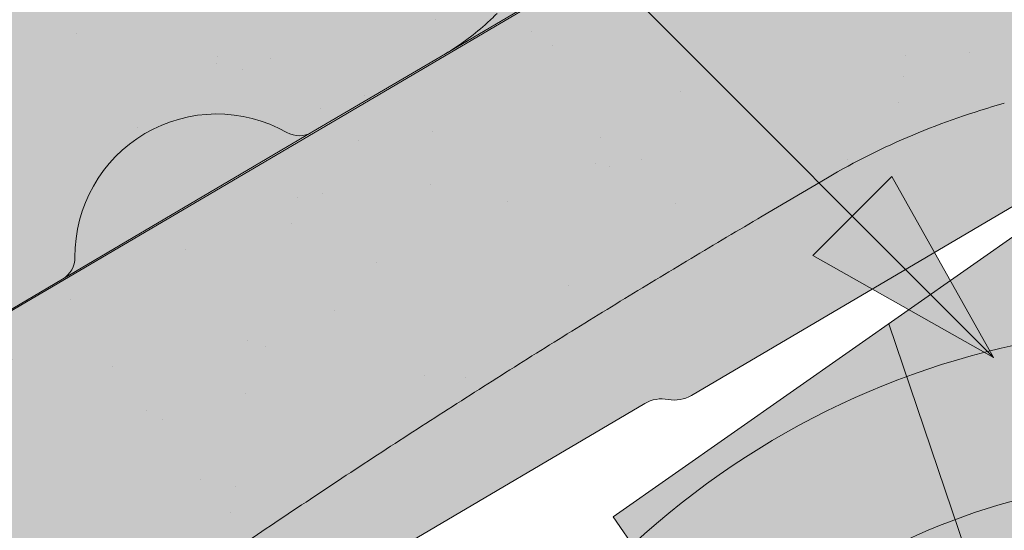
# Paper-space layout 'Elrendezés1' of a CAD drawing. Units: metres. Extents: x 6 to 287, y 5 to 195.
# Drawn here: x 114 to 120, y 136 to 139 of the extents above; entities that cross this region are included whole.
import ezdxf

# ---------------------------------------------------------------- set-up
doc = ezdxf.new("R2010")
doc.units = ezdxf.units.M
doc.header["$LTSCALE"] = 0.05
doc.layers.get('0').update_dxf_attribs({"linetype": 'CONTINUOUS'})

# ---------------------------------------------------------------- blocks, each defined once
blk = doc.blocks.new('Zenit alapcserép ÚJ')
at = {"linetype": 'Continuous', "lineweight": 9, "true_color": 0x96363a}
h = blk.add_hatch(color=17, dxfattribs=at)
h.dxf.hatch_style = 1
edge = h.paths.add_edge_path()
edge.add_spline(control_points=[(75.2949900262176, 132.2719869070858), (77.7450655178425, 132.9262079769933), (78.55298571334274, 133.1356902122421)], knot_values=[0, 0, 0, 3.370540763338297, 3.370540763338297, 3.370540763338297], weights=[1, 1.16211519499695, 1], degree=2, periodic=0)
edge.add_spline(control_points=[(78.55298571334274, 133.1356902122421), (78.6074221134487, 133.1498047978616), (78.66277382020974, 133.1622494580907), (78.89436475516763, 133.2064476554631), (79.07402268577155, 133.2208756465194), (79.23823631181043, 133.2208756465194)], knot_values=[0.7993766431288978, 0.7993766431288978, 0.7993766431288978, 0.7993766431288978, 0.9553930881737159, 0.9553930881737159, 1.448033966290318, 1.448033966290318, 1.448033966290318, 1.448033966290318], degree=3, periodic=0)
edge.add_line((79.23823631181043, 133.2208756465194), (83.48826799626976, 133.2208756465194))
edge.add_spline(control_points=[(83.48826799626976, 133.2208756465194), (83.76047886707201, 133.2208756465194), (84.05852082039263, 133.1994865970087), (84.39638489454825, 133.1496634437081), (84.43926718214473, 133.142887222794), (84.48200134012168, 133.1356902122421)], knot_values=[13.88537699798274, 13.88537699798274, 13.88537699798274, 13.88537699798274, 14.70200961038959, 14.70200961038959, 14.82092244707607, 14.82092244707607, 14.82092244707607, 14.82092244707607], degree=3, periodic=0)
edge.add_spline(control_points=[(84.48200134012163, 133.1356902122421), (91.82169724591535, 131.8995860889153), (98.53414889587555, 132.8456978293093)], knot_values=[1.566704893449857, 1.566704893449857, 1.566704893449857, 15.99079548006914, 15.99079548006914, 15.99079548006914], weights=[1, 1.257707455526648, 1.050497992067417], degree=2, periodic=0)
edge.add_spline(control_points=[(98.53414889587555, 132.8456978293093), (99.73803050214659, 133.0153834495767), (100.8560135606347, 133.1356902122421)], knot_values=[0.0100285498963211, 0.0100285498963211, 0.0100285498963211, 2.64404231142281, 2.64404231142281, 2.64404231142281], weights=[1.015690136700516, 1.011046198544059, 1.000083568215839], degree=2, periodic=0)
edge.add_spline(control_points=[(100.8560135606347, 133.1356902122421), (100.9213987313601, 133.1427263458906), (100.986939584549, 133.1492176193316), (101.6309061870942, 133.2079200733403), (102.2148401375592, 133.2208756465194), (102.7458057418422, 133.2208756465194)], knot_values=[3.53239195660175, 3.53239195660175, 3.53239195660175, 3.53239195660175, 3.713095260832733, 3.713095260832733, 5.305992073681659, 5.305992073681659, 5.305992073681659, 5.305992073681659], degree=3, periodic=0)
edge.add_line((102.7458057418422, 133.2208756465194), (105.7517980059156, 133.2208756465194))
edge.add_arc((105.7517980059156, 130.7208756465194), 2.500000000000012, 74.99999999999312, 90, ccw=False)
edge.add_line((106.3988456186722, 133.135690212242), (106.7727490486276, 133.0355030901382))
edge.add_arc((106.7856900008827, 133.0837993814527), 0.0499999999999936, 254.9999999999865, 345.0000000000064)
edge.add_arc((106.8822825835116, 133.0579174769424), 0.0499999999999937, 75.00000000000222, 165.0000000000022, ccw=False)
edge.add_line((106.8952235357667, 133.1062137682569), (107.2815938662823, 133.0026861502159))
edge.add_arc((107.2686529140272, 132.9543898589014), 0.0499999999999984, -15.000000000025125, 75.0000000000179, ccw=False)
edge.add_arc((107.3652454966562, 132.9285079543912), 0.0499999999999918, 165.0000000000022, 255.0000000000022)
edge.add_line((107.352304544401, 132.8802116630767), (107.6903785836022, 132.7896249972909))
edge.add_arc((107.7033195358573, 132.8379212886053), 0.0499999999999982, 255.0000000000022, 345.0000000000064)
edge.add_arc((107.7999121184862, 132.812039384095), 0.0499999999999937, 75.00000000000222, 165.0000000000064, ccw=False)
edge.add_line((107.8128530707413, 132.8603356754095), (108.199223401257, 132.7568080573685))
edge.add_arc((108.1862824490019, 132.708511766054), 0.0500000000000081, -14.999999999993577, 75.00000000000222, ccw=False)
edge.add_arc((108.2828750316308, 132.6826298615438), 0.0500000000000013, 165.0000000000063, 255.0000000000022)
edge.add_line((108.2699340793757, 132.6343335702294), (108.6563044098913, 132.5308059521883))
edge.add_arc((108.6692453621464, 132.5791022435027), 0.0499999999999982, 254.9999999999865, 345.0000000000064)
edge.add_arc((108.7658379447753, 132.5532203389925), 0.0500000000000006, 74.99999999998641, 165.0000000000022, ccw=False)
edge.add_line((108.7787788970304, 132.6015166303069), (109.165149227546, 132.4979890122659))
edge.add_arc((109.1522082752909, 132.4496927209515), 0.0499999999999984, -14.999999999993577, 75.00000000000222, ccw=False)
edge.add_arc((109.2488008579198, 132.4238108164413), 0.0499999999999918, 165.0000000000022, 255.0000000000179)
edge.add_line((109.2358599056647, 132.3755145251268), (109.6222302361804, 132.2719869070858))
edge.add_arc((110.0104588038341, 133.7208756465194), 1.500000000000035, 255.0000000000035, 259.1268432826342)
edge.add_arc((109.6897786731356, 132.0513954119029), 0.199999999999998, 10.000000000006821, 79.12684328262958, ccw=False)
edge.add_line((109.886740223738, 132.0861250474363), (110.0074728365338, 131.4014163754526))
edge.add_arc((110.4013959377387, 131.4708756465194), 0.3999999999999982, 190.0000000000027, 270)
edge.add_line((110.4013959377387, 131.0708756465194), (111.3678877065923, 131.0708756465194))
edge.add_arc((111.3678877065923, 131.4708756465194), 0.4000000000000022, 270, 352.9999999999976)
edge.add_line((111.7649061672489, 131.4221279091573), (111.8629800574531, 132.2208756465194))
edge.add_line((111.8629800574531, 132.2208756465194), (112.012980057453, 132.2208756465194))
edge.add_line((112.012980057453, 132.2208756465194), (112.012980057453, 134.6208756465194))
edge.add_line((112.012980057453, 134.6208756465194), (72.2129800574531, 134.6208756465194))
edge.add_line((72.2129800574531, 134.6208756465194), (70.59270763612409, 134.3059265923742))
edge.add_arc((70.64995033473704, 134.0114384373399), 0.2999999999999871, 100.9999999999984, 169.4999999999987)
edge.add_line((70.35497386246787, 134.0661090949875), (70.01298005745309, 132.2208756465194))
edge.add_line((70.01298005745309, 132.2208756465194), (72.24695465366867, 132.2208756465194))
edge.add_arc((72.24695465366865, 132.3708756465194), 0.1500000000000036, 270.0000000000054, 330.000000000007)
edge.add_arc((73.11298005745307, 131.8708756465194), 0.8500000000000008, 30.00000000000091, 149.9999999999965, ccw=False)
edge.add_arc((73.9790054612375, 132.3708756465194), 0.1500000000000037, 210.0000000000051, 270)
edge.add_line((73.9790054612375, 132.2208756465194), (74.90551291783588, 132.2208756465194))
edge.add_spline(control_points=[(74.90551291783586, 132.2208756465194), (74.99847812583124, 132.2208756465194), (75.10001041698487, 132.2300330927393), (75.2316094899198, 132.2561568939532), (75.26357062114867, 132.2635972730234), (75.2949900262176, 132.2719869070858)], knot_values=[6.306676471879668, 6.306676471879668, 6.306676471879668, 6.306676471879668, 6.585572095865744, 6.585572095865744, 6.675796330470741, 6.675796330470741, 6.675796330470741, 6.675796330470741], degree=3, periodic=0)
at = {"linetype": 'Continuous', "lineweight": 9}
h = blk.add_hatch(dxfattribs=at)
h.set_pattern_fill('AR-SAND', color=256, scale=0.025)
h.set_pattern_definition([(37.5, (0, 0), (-0.0400007823996012, 1.223533093323355), [0, -0.9652000000000001, 0, -1.0795, 0, -1.031875]), (7.499999999999999, (0, 0), (1.123808207845006, 1.792062751420885), [0, -0.5207, 0, -0.86995, 0, -0.333375]), (327.5, (-0.7810500000000001, 0), (1.977480925603645, 0.0035929616963644), [0, -0.3175, 0, -1.143, 0, -1.49225]), (317.5, (-0.7810500000000001, 0), (1.908891131180743, 0.5573233081430408), [0, -0.15875, 0, -0.7493, 0, -0.8572500000000001])])
edge = h.paths.add_edge_path()
edge.add_line((72.2129800574531, 134.6208756465194), (70.59270763612409, 134.3059265923742))
edge.add_arc((70.64995033473706, 134.0114384373399), 0.299999999999987, 101.0000000000011, 169.4999999999992)
edge.add_line((70.35497386246787, 134.0661090949875), (70.01298005745309, 132.2208756465194))
edge.add_line((70.01298005745309, 132.2208756465194), (72.24695465366867, 132.2208756465194))
edge.add_arc((72.24695465366867, 132.3708756465194), 0.1500000000000036, 270, 330.0000000000043)
edge.add_arc((73.11298005745307, 131.8708756465194), 0.8500000000000008, 30.00000000000091, 149.9999999999965, ccw=False)
edge.add_arc((73.9790054612375, 132.3708756465194), 0.1500000000000036, 210.0000000000051, 270)
edge.add_line((73.9790054612375, 132.2208756465194), (74.90551291783588, 132.2208756465194))
edge.add_spline(control_points=[(74.90551291783586, 132.2208756465194), (74.99847812583124, 132.2208756465194), (75.10001041698487, 132.2300330927393), (75.2316094899198, 132.2561568939532), (75.26357062114867, 132.2635972730234), (75.2949900262176, 132.2719869070858)], knot_values=[6.306676471879668, 6.306676471879668, 6.306676471879668, 6.306676471879668, 6.585572095865744, 6.585572095865744, 6.675796330470741, 6.675796330470741, 6.675796330470741, 6.675796330470741], degree=3, periodic=0)
edge.add_spline(control_points=[(75.2949900262176, 132.2719869070858), (77.7450655178425, 132.9262079769933), (78.55298571334274, 133.1356902122421)], knot_values=[0, 0, 0, 3.370540763338297, 3.370540763338297, 3.370540763338297], weights=[1, 1.16211519499695, 1], degree=2, periodic=0)
edge.add_spline(control_points=[(78.55298571334274, 133.1356902122421), (78.6074221134487, 133.1498047978616), (78.66277382020974, 133.1622494580907), (78.89436475516763, 133.2064476554631), (79.07402268577155, 133.2208756465194), (79.23823631181043, 133.2208756465194)], knot_values=[0.7993766431288978, 0.7993766431288978, 0.7993766431288978, 0.7993766431288978, 0.9553930881737159, 0.9553930881737159, 1.448033966290318, 1.448033966290318, 1.448033966290318, 1.448033966290318], degree=3, periodic=0)
edge.add_line((79.23823631181043, 133.2208756465194), (83.48826799626976, 133.2208756465194))
edge.add_spline(control_points=[(83.48826799626976, 133.2208756465194), (83.76047886707201, 133.2208756465194), (84.05852082039263, 133.1994865970087), (84.39638489454825, 133.1496634437081), (84.43926718214473, 133.142887222794), (84.48200134012168, 133.1356902122421)], knot_values=[13.88537699798274, 13.88537699798274, 13.88537699798274, 13.88537699798274, 14.70200961038959, 14.70200961038959, 14.82092244707607, 14.82092244707607, 14.82092244707607, 14.82092244707607], degree=3, periodic=0)
edge.add_spline(control_points=[(84.48200134012163, 133.1356902122421), (91.82169724591535, 131.8995860889153), (98.53414889587555, 132.8456978293093)], knot_values=[1.566704893449857, 1.566704893449857, 1.566704893449857, 15.99079548006914, 15.99079548006914, 15.99079548006914], weights=[1, 1.257707455526648, 1.050497992067417], degree=2, periodic=0)
edge.add_spline(control_points=[(98.53414889587555, 132.8456978293093), (99.73803050214659, 133.0153834495767), (100.8560135606347, 133.1356902122421)], knot_values=[0.0100285498963211, 0.0100285498963211, 0.0100285498963211, 2.64404231142281, 2.64404231142281, 2.64404231142281], weights=[1.015690136700516, 1.011046198544059, 1.000083568215839], degree=2, periodic=0)
edge.add_spline(control_points=[(100.8560135606347, 133.1356902122421), (100.9213987313601, 133.1427263458906), (100.986939584549, 133.1492176193316), (101.6309061870942, 133.2079200733403), (102.2148401375592, 133.2208756465194), (102.7458057418422, 133.2208756465194)], knot_values=[3.53239195660175, 3.53239195660175, 3.53239195660175, 3.53239195660175, 3.713095260832733, 3.713095260832733, 5.305992073681659, 5.305992073681659, 5.305992073681659, 5.305992073681659], degree=3, periodic=0)
edge.add_line((102.7458057418422, 133.2208756465194), (105.7517980059156, 133.2208756465194))
edge.add_arc((105.7517980059156, 130.7208756465194), 2.500000000000012, 74.99999999999312, 90, ccw=False)
edge.add_line((106.3988456186722, 133.135690212242), (106.7727490486276, 133.0355030901382))
edge.add_arc((106.7856900008827, 133.0837993814527), 0.0499999999999936, 254.9999999999865, 345.0000000000021)
edge.add_arc((106.8822825835116, 133.0579174769424), 0.0499999999999937, 75.00000000000222, 165.0000000000064, ccw=False)
edge.add_line((106.8952235357667, 133.1062137682569), (107.2815938662823, 133.0026861502159))
edge.add_arc((107.2686529140272, 132.9543898589014), 0.0499999999999984, -15.000000000025125, 75.0000000000179, ccw=False)
edge.add_arc((107.3652454966562, 132.9285079543912), 0.0499999999999918, 165.0000000000022, 254.9999999999865)
edge.add_line((107.352304544401, 132.8802116630767), (107.6903785836022, 132.7896249972909))
edge.add_arc((107.7033195358573, 132.8379212886053), 0.0499999999999982, 254.9999999999865, 345.0000000000064)
edge.add_arc((107.7999121184862, 132.812039384095), 0.0499999999999937, 75.00000000000222, 165.0000000000022, ccw=False)
edge.add_line((107.8128530707413, 132.8603356754095), (108.199223401257, 132.7568080573685))
edge.add_arc((108.1862824490018, 132.708511766054), 0.0500000000000081, -14.999999999989427, 74.99999999998641, ccw=False)
edge.add_arc((108.2828750316308, 132.6826298615438), 0.0500000000000014, 165.0000000000063, 255.0000000000022)
edge.add_line((108.2699340793757, 132.6343335702294), (108.6563044098913, 132.5308059521883))
edge.add_arc((108.6692453621464, 132.5791022435027), 0.0499999999999982, 254.9999999999865, 345.0000000000021)
edge.add_arc((108.7658379447753, 132.5532203389925), 0.0500000000000006, 75.00000000000222, 165.0000000000064, ccw=False)
edge.add_line((108.7787788970304, 132.6015166303069), (109.165149227546, 132.4979890122659))
edge.add_arc((109.1522082752909, 132.4496927209515), 0.0499999999999984, -14.999999999993577, 75.00000000000222, ccw=False)
edge.add_arc((109.2488008579198, 132.4238108164413), 0.0499999999999918, 165.0000000000063, 255.0000000000022)
edge.add_line((109.2358599056647, 132.3755145251268), (109.6222302361804, 132.2719869070858))
edge.add_arc((110.0104588038341, 133.7208756465194), 1.500000000000035, 255.0000000000035, 259.1268432826342)
edge.add_arc((109.6897786731356, 132.0513954119029), 0.1999999999999979, 10.000000000006821, 79.12684328262958, ccw=False)
edge.add_line((109.886740223738, 132.0861250474363), (110.0074728365338, 131.4014163754526))
edge.add_arc((110.4013959377387, 131.4708756465194), 0.3999999999999981, 190.0000000000027, 270)
edge.add_line((110.4013959377387, 131.0708756465194), (111.3678877065923, 131.0708756465194))
edge.add_arc((111.3678877065923, 131.4708756465194), 0.4000000000000023, 270, 352.9999999999973)
edge.add_line((111.7649061672489, 131.4221279091573), (111.8629800574531, 132.2208756465194))
edge.add_line((111.8629800574531, 132.2208756465194), (112.012980057453, 132.2208756465194))
edge.add_line((112.012980057453, 132.2208756465194), (112.012980057453, 134.6208756465194))
edge.add_line((112.012980057453, 134.6208756465194), (72.2129800574531, 134.6208756465194))
at = {"linetype": 'Continuous', "lineweight": 9, "true_color": 0xe36466}
h = blk.add_hatch(color=13, dxfattribs=at)
h.dxf.hatch_style = 1
edge = h.paths.add_edge_path()
edge.add_spline(control_points=[(104.7746883689736, 132.217930132021), (103.5003632354598, 132.1199051217507), (102.2006124419991, 132.0199242914845), (100.9033237679007, 131.9201328550154), (99.62064769478509, 131.8214654647757), (98.34044277839877, 131.7229881635152), (97.08956343441194, 131.6267666755162)], knot_values=[-1.760091484225298, -1.760091484225298, -1.760091484225298, -1.760091484225298, -1.552347286217361, -1.552347286217361, -1.552347286217361, -1.346943109464986, -1.346943109464986, -1.346943109464986, -1.346943109464986], degree=3, periodic=0)
edge.add_spline(control_points=[(97.08956343441194, 131.6267666755162), (97.06277591466548, 131.6247060970742), (97.03644030939623, 131.6232261926803), (96.9851968900335, 131.6213122455057), (96.96028501718123, 131.6208756465194), (96.93617043664246, 131.6208756465194)], knot_values=[-0.0412417023173638, -0.0412417023173638, -0.0412417023173638, -0.0412417023173638, -0.0206208511586819, -0.0206208511586819, 0, 0, 0, 0], degree=3, periodic=0)
edge.add_line((96.93617043664247, 131.6208756465194), (93.88399886970998, 131.6208756465194))
edge.add_spline(control_points=[(93.88399886970998, 131.6208756465194), (93.86300255164639, 131.6208756465194), (93.84226473506573, 131.6212072148434), (93.80151310436521, 131.6224733664087), (93.78149869393675, 131.6234074517232), (93.76190179064028, 131.6246060496757)], knot_values=[-0.0322247192627471, -0.0322247192627471, -0.0322247192627471, -0.0322247192627471, -0.0161123596313746, -0.0161123596313746, -2.1e-15, -2.1e-15, -2.1e-15, -2.1e-15], degree=3, periodic=0)
edge.add_spline(control_points=[(93.76190179064028, 131.6246060496757), (93.34436232926652, 131.6501438571495), (92.90932359477361, 131.676751966018), (91.71249382639093, 131.7499532105264), (90.93173402663447, 131.7977065255877), (90.15842064526845, 131.8450043981895), (89.38510726390238, 131.8923022707912), (88.61947315799657, 131.939130458785), (87.46441716471395, 132.0097767097547), (87.04702402512429, 132.0353055678049), (86.65242259825433, 132.0594404249873)], knot_values=[-1.999513992093343, -1.999513992093343, -1.999513992093343, -1.999513992093343, -1.81664355262151, -1.81664355262151, -1.508000545018327, -1.508000545018327, -1.508000545018327, -1.199357537415144, -1.199357537415144, -1.014234106914013, -1.014234106914013, -1.014234106914013, -1.014234106914013], degree=3, periodic=0)
edge.add_spline(control_points=[(86.65242259825294, 132.0594404249874), (86.13417475532711, 132.0911378209481), (85.5670600184265, 132.1258240441829), (84.67045327615492, 132.1806628617848), (84.3581877412883, 132.1997618400799), (84.04347583368929, 132.2190104449413)], knot_values=[1.014234106923542, 1.014234106923542, 1.014234106923542, 1.014234106923542, 1.315523336310085, 1.315523336310085, 1.471639653630542, 1.471639653630542, 1.471639653630542, 1.471639653630542], degree=3, periodic=0)
edge.add_arc((83.98242729415438, 131.2208756465194), 1.000000000000007, 86.49999999999702, 90)
edge.add_line((83.98242729415438, 132.2208756465194), (74.90551291783643, 132.2208756465194))
edge.add_spline(control_points=[(74.90551291783586, 132.2208756465194), (74.99847812583124, 132.2208756465194), (75.10001041698487, 132.2300330927393), (75.2316094899198, 132.2561568939532), (75.26357062114867, 132.2635972730234), (75.2949900262176, 132.2719869070858)], knot_values=[6.306676471879668, 6.306676471879668, 6.306676471879668, 6.306676471879668, 6.585572095865744, 6.585572095865744, 6.675796330470741, 6.675796330470741, 6.675796330470741, 6.675796330470741], degree=3, periodic=0)
edge.add_spline(control_points=[(75.2949900262176, 132.2719869070858), (77.7450655178425, 132.9262079769933), (78.55298571334274, 133.1356902122421)], knot_values=[0, 0, 0, 3.370540763338297, 3.370540763338297, 3.370540763338297], weights=[1, 1.16211519499695, 1], degree=2, periodic=0)
edge.add_spline(control_points=[(78.55298571334274, 133.1356902122421), (78.6074221134487, 133.1498047978616), (78.66277382020974, 133.1622494580907), (78.89436475516763, 133.2064476554631), (79.07402268577155, 133.2208756465194), (79.23823631181043, 133.2208756465194)], knot_values=[0.7993766431288978, 0.7993766431288978, 0.7993766431288978, 0.7993766431288978, 0.9553930881737159, 0.9553930881737159, 1.448033966290318, 1.448033966290318, 1.448033966290318, 1.448033966290318], degree=3, periodic=0)
edge.add_line((79.23823631181043, 133.2208756465194), (83.48826799626976, 133.2208756465194))
edge.add_spline(control_points=[(83.48826799626976, 133.2208756465194), (83.76047886707201, 133.2208756465194), (84.05852082039263, 133.1994865970087), (84.39638489454825, 133.1496634437081), (84.43926718214473, 133.142887222794), (84.48200134012168, 133.1356902122421)], knot_values=[13.88537699798274, 13.88537699798274, 13.88537699798274, 13.88537699798274, 14.70200961038959, 14.70200961038959, 14.82092244707607, 14.82092244707607, 14.82092244707607, 14.82092244707607], degree=3, periodic=0)
edge.add_spline(control_points=[(84.48200134012163, 133.1356902122421), (91.82169724591535, 131.8995860889153), (98.53414889587555, 132.8456978293093)], knot_values=[1.566704893449857, 1.566704893449857, 1.566704893449857, 15.99079548006914, 15.99079548006914, 15.99079548006914], weights=[1, 1.257707455526648, 1.050497992067417], degree=2, periodic=0)
edge.add_spline(control_points=[(98.53414889587555, 132.8456978293093), (99.73803050214659, 133.0153834495767), (100.8560135606347, 133.1356902122421)], knot_values=[0.0100285498963211, 0.0100285498963211, 0.0100285498963211, 2.64404231142281, 2.64404231142281, 2.64404231142281], weights=[1.015690136700516, 1.011046198544059, 1.000083568215839], degree=2, periodic=0)
edge.add_spline(control_points=[(100.8560135606347, 133.1356902122421), (100.9213987313601, 133.1427263458906), (100.986939584549, 133.1492176193316), (101.6309061870942, 133.2079200733403), (102.2148401375592, 133.2208756465194), (102.7458057418422, 133.2208756465194)], knot_values=[3.53239195660175, 3.53239195660175, 3.53239195660175, 3.53239195660175, 3.713095260832733, 3.713095260832733, 5.305992073681659, 5.305992073681659, 5.305992073681659, 5.305992073681659], degree=3, periodic=0)
edge.add_line((102.7458057418421, 133.2208756465194), (105.7517980059156, 133.2208756465194))
edge.add_arc((105.7517980059156, 130.7208756465194), 2.500000000000012, 74.99999999999312, 90, ccw=False)
edge.add_line((106.3988456186722, 133.135690212242), (106.7727490486276, 133.0355030901382))
edge.add_arc((106.7856900008827, 133.0837993814527), 0.0499999999999936, 254.9999999999865, 345.0000000000064)
edge.add_arc((106.8822825835116, 133.0579174769424), 0.0499999999999937, 75.00000000000222, 165.0000000000022, ccw=False)
edge.add_line((106.8952235357667, 133.1062137682569), (107.2815938662823, 133.0026861502159))
edge.add_arc((107.2686529140272, 132.9543898589014), 0.0499999999999984, -14.999999999993577, 75.00000000002211, ccw=False)
edge.add_arc((107.3652454966562, 132.9285079543912), 0.0500000000000005, 164.9999999999864, 255.0000000000064)
edge.add_line((107.352304544401, 132.8802116630767), (107.6903785836022, 132.7896249972909))
edge.add_arc((107.7033195358573, 132.8379212886053), 0.0500000000000032, 255.0000000000064, 345.0000000000106)
edge.add_arc((107.7999121184862, 132.812039384095), 0.0499999999999987, 74.99999999999068, 165.0000000000022, ccw=False)
edge.add_line((107.8128530707413, 132.8603356754095), (108.199223401257, 132.7568080573685))
edge.add_arc((108.1862824490019, 132.708511766054), 0.050000000000008, -14.999999999993577, 75.00000000000631, ccw=False)
edge.add_arc((108.2828750316308, 132.6826298615438), 0.0500000000000013, 165.0000000000063, 255.0000000000064)
edge.add_line((108.2699340793757, 132.6343335702294), (108.6563044098913, 132.5308059521883))
edge.add_arc((108.6692453621464, 132.5791022435027), 0.0500000000000032, 255.0000000000064, 345.0000000000064)
edge.add_arc((108.7658379447753, 132.5532203389925), 0.0500000000000006, 75.00000000000631, 165.0000000000064, ccw=False)
edge.add_line((108.7787788970304, 132.601516630307), (109.165149227546, 132.497989012266))
edge.add_arc((109.1522082752909, 132.4496927209515), 0.0500000000000071, -14.999999999989427, 75.00000000000631, ccw=False)
edge.add_arc((109.2488008579198, 132.4238108164413), 0.0500000000000005, 165.0000000000022, 255.0000000000064)
edge.add_line((109.2358599056647, 132.3755145251268), (109.6222302361804, 132.2719869070858))
edge.add_arc((110.0104588038341, 133.7208756465194), 1.500000000000035, 255.0000000000058, 259.1268432826342)
edge.add_arc((109.6897786731356, 132.0513954119029), 0.1999999999999954, 57.93012174402003, 79.12684328262492, ccw=False)
edge.add_line((109.7959693039574, 132.2208756465194), (109.6861851382099, 132.2208756465194))
edge.add_arc((109.68618513821, 132.0208756465194), 0.1999999999999915, 90.00000000000813, 131.4096221092777)
edge.add_arc((109.4216100071035, 132.3208756465194), 0.1999999999999915, 270, 311.40962210927773, ccw=False)
edge.add_line((109.4216100071035, 132.1208756465194), (105.6043501078026, 132.1208756465194))
edge.add_arc((105.6043501078026, 132.3208756465194), 0.1999999999999915, 228.5903778907223, 269.9999999999918, ccw=False)
edge.add_arc((105.3397749766962, 132.0208756465194), 0.1999999999999915, 48.59037789072228, 90.00000199350858)
edge.add_line((105.3397749697375, 132.2208756465194), (104.8513848330649, 132.2208756465194))
edge.add_arc((104.8513848678582, 131.2208756465194), 0.9999999999999978, 90.00000199351102, 94.39870535499426)
h.paths.add_polyline_path([(72.37685846423634, 132.2958756465194, -0.2679491924311127), (72.24695465366867, 132.2208756465194), (73.9790054612375, 132.2208756465194, -0.267949192431102), (73.84910165066982, 132.2958756465194, 0.5773502691895978)])
at = {"linetype": 'Continuous', "lineweight": 18}
for p, q in [((72.24695465366867, 132.2208756465194), (70.01298005745309, 132.2208756465194)), ((74.90551291783586, 132.2208756465194), (73.9790054612375, 132.2208756465194))]:
    blk.add_line(p, q, dxfattribs=at)
at = {"linetype": 'Continuous', "lineweight": 9}
for p, q in [((73.9790054612375, 132.2208756465194), (72.24695465366867, 132.2208756465194)), ((83.98242729415446, 132.2208756465194), (74.90551291783586, 132.2208756465194))]:
    blk.add_line(p, q, dxfattribs=at)
at = {"linetype": 'Continuous', "lineweight": 18}
for centre, radius, start, end in [((73.11298005745309, 131.8708756465194), 0.8499999999999996, 30.00000000000301, 149.9999999999969), ((72.24695465366867, 132.3708756465194), 0.1500000000000038, 270, 329.999999999997), ((73.9790054612375, 132.3708756465194), 0.1500000000000025, 210.000000000003, 270)]:
    blk.add_arc(centre, radius, start, end, dxfattribs=at)
blk.add_open_spline([(75.2949900262176, 132.2719869070858), (75.26357062114867, 132.2635972730234), (75.2316094899198, 132.2561568939532), (75.10001041698487, 132.2300330927393), (74.99847812583124, 132.2208756465194), (74.90551291783586, 132.2208756465194)], degree=3, knots=[6.306676471879668, 6.306676471879668, 6.306676471879668, 6.306676471879668, 6.396900706484665, 6.396900706484665, 6.675796330470741, 6.675796330470741, 6.675796330470741, 6.675796330470741], dxfattribs=at)
blk = doc.blocks.new('cserépléc')
at = {"linetype": 'Continuous', "lineweight": 9, "true_color": 0xc29544}
h = blk.add_hatch(color=33, dxfattribs=at)
h.dxf.hatch_style = 1
h.paths.add_polyline_path([(83.48621580090128, 143.3838863940775), (85.2069451099544, 140.9264302612105), (81.11118488850946, 138.0585480794553), (79.39045557945632, 140.5160042123223)])
at = {"linetype": 'Continuous', "lineweight": 18}
for p, q in [((83.48621580090128, 143.3838863940775), (79.39045557945632, 140.5160042123223)), ((83.48621580090128, 143.3838863940775), (85.2069451099544, 140.9264302612105)), ((85.2069451099544, 140.9264302612105), (81.11118488850946, 138.0585480794553)), ((79.39045557945632, 140.5160042123223), (81.11118488850946, 138.0585480794553))]:
    blk.add_line(p, q, dxfattribs=at)
at = {"linetype": 'Continuous', "lineweight": 5}
for p, q in [((83.2851123386995, 139.5807484675994), (83.73890693723797, 142.4802368650685)), ((82.78488014136857, 141.9050532333616), (82.78488014136857, 141.0457321303466)), ((82.04455711101832, 138.7121023456115), (81.04152433965079, 141.672095004313)), ((80.13952852656799, 140.154608737615), (80.9849874408762, 138.9744410268919))]:
    blk.add_line(p, q, dxfattribs=at)
for radius, start, end in [(6.336134262895569, 81.86700139477496, 88.10259472406601), (5.619161289117755, 74.56255407365786, 99.38912857780598), (4.909437284838878, 63.06946793350978, 132.820435057789), (4.006696374974085, 66.05808168126266, 134.5975360879729), (3.235472299590469, 74.70842592368398, 136.9154541997697), (2.523440744207334, 90, 140.3507069087305)]:
    blk.add_arc((82.84402567059652, 136.7484555133825), radius, start, end, dxfattribs=at)

psp = doc.layouts.new('Elrendezés1')

# ---------------------------------------------------------------- hatches: boundary and pattern name
at = {"linetype": 'Continuous', "lineweight": 9, "true_color": 0x96363a}
h = psp.add_hatch(color=17, dxfattribs=at)
edge = h.paths.add_edge_path()
edge.add_ellipse((122.6641443231695, 138.1873267069645), major_axis=(-0.3044316324855465, -0.25946364127211), ratio=1, start_angle=0, end_angle=80.0000000000009)
edge.add_line((122.8668021305138, 137.8424646865528), (123.7000678908091, 138.3321324432832))
edge.add_ellipse((123.4974100834648, 138.6769944636949), major_axis=(0.2026578073442672, -0.3448620204116566), ratio=1, start_angle=0, end_angle=83.00000000000126)
edge.add_line((123.8643993285886, 138.8361135824816), (123.5442730657148, 139.5744465776126))
edge.add_line((123.5442730657148, 139.5744465776126), (123.6735963233692, 139.6504432553667))
edge.add_line((123.6735963233691, 139.6504432553667), (122.4576494793035, 141.7196153778367))
edge.add_line((122.4576494793035, 141.7196153778367), (86.24713733607928, 120.440545606688))
edge.add_line((86.24713733607929, 120.440545606688), (86.80444630627603, 119.492175050556))
edge.add_line((86.80444630627603, 119.4921750505559), (97.06853547530017, 125.5238563673258))
edge.add_spline(control_points=[(97.06853547530022, 125.5238563673259), (97.18405932325751, 125.45687325804), (97.29940797277031, 125.3892684469701), (97.52581056665252, 125.2553052100952), (97.63713626564808, 125.1888242174856), (97.748103666382, 125.122009182137)], knot_values=[-0.789191440585152, -0.789191440585152, -0.789191440585152, -0.789191440585152, -0.3885899082174667, -0.3885899082174667, 0, 0, 0, 0], degree=3, periodic=0)
edge.add_spline(control_points=[(97.74810366638671, 125.1220091821425), (98.94705984775185, 125.8087934084684), (100.73190394689, 126.465019094523)], knot_values=[5.498873677166284, 5.498873677166284, 5.498873677166284, 9.26699913890332, 9.26699913890332, 9.26699913890332], weights=[1.36233253592545, 1.351949237786152, 1.157193928213279], degree=2, periodic=0)
edge.add_spline(control_points=[(100.7319039468899, 126.465019094523), (102.5483986916008, 127.1328816325686), (103.9672783741003, 127.7671709605612)], knot_values=[2.361332879832779, 2.361332879832779, 2.361332879832779, 5.842780307868841, 5.842780307868841, 5.842780307868841], weights=[1.138801113062565, 1.22784169364936, 1.277721559459756], degree=2, periodic=0)
edge.add_spline(control_points=[(103.9672783741003, 127.7671709605611), (104.199333517937, 127.8709078052401), (104.4364698075064, 127.9832179051384), (104.7706851779361, 128.1457162470971), (104.8793889966717, 128.1992475903693), (105.0775272909737, 128.2977154995949), (105.1692742000551, 128.3436646490818), (105.3137687310436, 128.416495836157), (105.3677919681863, 128.4438299511879), (105.4690042155328, 128.4952285127479), (105.5165618365562, 128.519457897557), (105.6227646950193, 128.5737437431302), (105.6818120163556, 128.6040489244272), (105.8537018815193, 128.6926601674875), (105.9684818186987, 128.7523294373345), (106.3896571772663, 128.973785219922), (106.7265933246806, 129.1560215663944), (107.0353101955253, 129.3374596849313)], knot_values=[-3.482483491854471, -3.482483491854471, -3.482483491854471, -3.482483491854471, -2.70621983455429, -2.70621983455429, -2.336644300664236, -2.336644300664236, -2.022883571716274, -2.022883571716274, -1.836454935847595, -1.836454935847595, -1.671961466712866, -1.671961466712866, -1.467744742217581, -1.467744742217581, -1.074259314514432, -1.074259314514432, 0, 0, 0, 0], degree=3, periodic=0)
edge.add_spline(control_points=[(107.0353101955253, 129.3374596849313), (108.8794150164599, 130.4212712310244), (110.8682166540925, 132.0011678677982)], knot_values=[10.27909628849815, 10.27909628849815, 10.27909628849815, 16.06902993796839, 16.06902993796839, 16.06902993796839], weights=[1.341254632367636, 1.341218721744236, 1.232870430595008], degree=2, periodic=0)
edge.add_spline(control_points=[(110.8682166540925, 132.0011678677982), (114.8917529508666, 135.1974501630892), (118.622664354131, 137.3899163658875)], knot_values=[2.393543972476242, 2.393543972476242, 2.393543972476242, 12.32280316812979, 12.32280316812979, 12.32280316812979], weights=[1.049860686202706, 1.142156131143603, 1.142156131143603], degree=2, periodic=0)
edge.add_line((118.6226643541309, 137.3899163658875), (119.0137683322953, 137.6197482115741))
edge.add_ellipse((120.6586184597254, 135.9445816686293), major_axis=(-3.052329591505592, -0.843077950302257), ratio=0.6947465906068659, start_angle=270, end_angle=299.0362434679265, ccw=False)
edge.add_line((120.0728929281371, 138.0651772457362), (121.5865040492194, 138.4832487951089))
edge.add_ellipse((121.1871457322273, 139.9291094158639), major_axis=(0.3993583169921093, -1.445860620754974), ratio=1, start_angle=0, end_angle=4.126843282631322)
edge.add_ellipse((121.7565027471608, 138.3272877686301), major_axis=(-0.0669831782274726, 0.1884496055568879), ratio=1, start_angle=290.8731567173682, end_angle=360, ccw=False)
edge.add_line((121.9087185634036, 138.4570195892662), (122.359712690684, 137.9278630656924))
at = {"linetype": 'Continuous', "lineweight": 9}
h = psp.add_hatch(dxfattribs=at)
h.set_pattern_fill('AR-SAND', color=256, scale=0.025, angle=300.4405801280799, style=0)
h.set_pattern_definition([(337.94058012808, (126.9204639609667, -32.91553869861895), (1.034609059377152, 0.6543832113561008), [0, -0.9652000000000001, 0, -1.0795, 0, -1.031875]), (307.9405801280799, (126.9204639609667, -32.91553869861895), (2.114407221092123, -0.060958153215834), [0, -0.5207, 0, -0.86995, 0, -0.333375]), (267.9405801280799, (126.5247492599011, -32.24215249601264), (1.004977561194568, -1.703074813974834), [0, -0.3175, 0, -1.143, 0, -1.49225]), (257.9405801280799, (126.5247492599011, -32.24215249601264), (1.447628332931841, -1.363395331586908), [0, -0.15875, 0, -0.7492999999999999, 0, -0.8572499999999998])])
edge = h.paths.add_edge_path()
edge.add_ellipse((122.6641443231695, 138.1873267069645), major_axis=(-0.3044316324855465, -0.25946364127211), ratio=1, start_angle=0, end_angle=80.0000000000009)
edge.add_line((122.8668021305138, 137.8424646865528), (123.7000678908091, 138.3321324432832))
edge.add_ellipse((123.4974100834648, 138.6769944636949), major_axis=(0.2026578073442672, -0.3448620204116566), ratio=1, start_angle=0, end_angle=83.00000000000126)
edge.add_line((123.8643993285886, 138.8361135824816), (123.5442730657148, 139.5744465776126))
edge.add_line((123.5442730657148, 139.5744465776126), (123.6735963233692, 139.6504432553667))
edge.add_line((123.6735963233691, 139.6504432553667), (122.4576494793035, 141.7196153778367))
edge.add_line((122.4576494793035, 141.7196153778367), (86.24713733607928, 120.440545606688))
edge.add_line((86.24713733607929, 120.440545606688), (86.80444630627603, 119.492175050556))
edge.add_line((86.80444630627603, 119.4921750505559), (97.06853547530017, 125.5238563673258))
edge.add_spline(control_points=[(97.06853547530022, 125.5238563673259), (97.18405932325751, 125.45687325804), (97.29940797277031, 125.3892684469701), (97.52581056665252, 125.2553052100952), (97.63713626564808, 125.1888242174856), (97.748103666382, 125.122009182137)], knot_values=[-0.789191440585152, -0.789191440585152, -0.789191440585152, -0.789191440585152, -0.3885899082174667, -0.3885899082174667, 0, 0, 0, 0], degree=3, periodic=0)
edge.add_spline(control_points=[(97.74810366638671, 125.1220091821425), (98.94705984775185, 125.8087934084684), (100.73190394689, 126.465019094523)], knot_values=[5.498873677166284, 5.498873677166284, 5.498873677166284, 9.26699913890332, 9.26699913890332, 9.26699913890332], weights=[1.36233253592545, 1.351949237786152, 1.157193928213279], degree=2, periodic=0)
edge.add_spline(control_points=[(100.7319039468899, 126.465019094523), (102.5483986916008, 127.1328816325686), (103.9672783741003, 127.7671709605612)], knot_values=[2.361332879832779, 2.361332879832779, 2.361332879832779, 5.842780307868841, 5.842780307868841, 5.842780307868841], weights=[1.138801113062565, 1.22784169364936, 1.277721559459756], degree=2, periodic=0)
edge.add_spline(control_points=[(103.9672783741003, 127.7671709605611), (104.199333517937, 127.8709078052401), (104.4364698075064, 127.9832179051384), (104.7706851779361, 128.1457162470971), (104.8793889966717, 128.1992475903693), (105.0775272909737, 128.2977154995949), (105.1692742000551, 128.3436646490818), (105.3137687310436, 128.416495836157), (105.3677919681863, 128.4438299511879), (105.4690042155328, 128.4952285127479), (105.5165618365562, 128.519457897557), (105.6227646950193, 128.5737437431302), (105.6818120163556, 128.6040489244272), (105.8537018815193, 128.6926601674875), (105.9684818186987, 128.7523294373345), (106.3896571772663, 128.973785219922), (106.7265933246806, 129.1560215663944), (107.0353101955253, 129.3374596849313)], knot_values=[-3.482483491854471, -3.482483491854471, -3.482483491854471, -3.482483491854471, -2.70621983455429, -2.70621983455429, -2.336644300664236, -2.336644300664236, -2.022883571716274, -2.022883571716274, -1.836454935847595, -1.836454935847595, -1.671961466712866, -1.671961466712866, -1.467744742217581, -1.467744742217581, -1.074259314514432, -1.074259314514432, 0, 0, 0, 0], degree=3, periodic=0)
edge.add_spline(control_points=[(107.0353101955253, 129.3374596849313), (108.8794150164599, 130.4212712310244), (110.8682166540925, 132.0011678677982)], knot_values=[10.27909628849815, 10.27909628849815, 10.27909628849815, 16.06902993796839, 16.06902993796839, 16.06902993796839], weights=[1.341254632367636, 1.341218721744236, 1.232870430595008], degree=2, periodic=0)
edge.add_spline(control_points=[(110.8682166540925, 132.0011678677982), (114.8917529508666, 135.1974501630892), (118.622664354131, 137.3899163658875)], knot_values=[2.393543972476242, 2.393543972476242, 2.393543972476242, 12.32280316812979, 12.32280316812979, 12.32280316812979], weights=[1.049860686202706, 1.142156131143603, 1.142156131143603], degree=2, periodic=0)
edge.add_line((118.6226643541309, 137.3899163658875), (119.0137683322953, 137.6197482115741))
edge.add_ellipse((120.6586184597254, 135.9445816686293), major_axis=(-3.052329591505592, -0.8430779503022575), ratio=0.6947465906068659, start_angle=270, end_angle=299.0362434679265, ccw=False)
edge.add_line((120.0728929281371, 138.0651772457362), (121.5865040492194, 138.4832487951089))
edge.add_ellipse((121.1871457322273, 139.9291094158639), major_axis=(0.399358316992109, -1.445860620754972), ratio=1, start_angle=0, end_angle=4.126843282631322)
edge.add_ellipse((121.7565027471608, 138.3272877686301), major_axis=(-0.0669831782274726, 0.1884496055568879), ratio=1, start_angle=290.8731567173682, end_angle=360, ccw=False)
edge.add_line((121.9087185634036, 138.4570195892662), (122.359712690684, 137.9278630656924))
at = {"linetype": 'Continuous', "lineweight": 9, "true_color": 0xe36466}
h = psp.add_hatch(color=13, dxfattribs=at)
h.dxf.hatch_style = 1
edge = h.paths.add_edge_path()
edge.add_spline(control_points=[(100.73190394689, 126.465019094523), (98.94705984775185, 125.8087934084684), (97.74810366638671, 125.1220091821425)], knot_values=[5.498873677166283, 5.498873677166283, 5.498873677166283, 9.26699913890332, 9.26699913890332, 9.26699913890332], weights=[1.157193928213279, 1.351949237786152, 1.36233253592545], degree=2, periodic=0)
edge.add_spline(control_points=[(97.748103666382, 125.122009182137), (97.63713626564808, 125.1888242174856), (97.52581056665252, 125.2553052100952), (97.29940797277031, 125.3892684469701), (97.18405932325751, 125.45687325804), (97.06853547530022, 125.5238563673259)], knot_values=[-0.789191440585152, -0.789191440585152, -0.789191440585152, -0.789191440585152, -0.4006015323676852, -0.4006015323676852, 0, 0, 0, 0], degree=3, periodic=0)
edge.add_line((97.06853547530022, 125.5238563673259), (86.80444630627603, 119.4921750505559))
edge.add_line((86.80444630627603, 119.4921750505559), (87.46308418014495, 118.371373484218))
edge.add_line((87.46308418014495, 118.371373484218), (97.9237429038743, 124.5185686952105))
edge.add_line((97.9237429038743, 124.5185686952105), (99.53325489455293, 125.4643967412675))
edge.add_spline(control_points=[(99.53325489455293, 125.4643967412675), (99.95798813123739, 125.6802545928059), (100.3779666518083, 125.8936960033496), (100.7815891818388, 126.0988249752308), (101.169583133187, 126.2960111935774), (101.5424429751384, 126.4855059574834), (101.890653883091, 126.6624736444476)], knot_values=[-1.476680959479709, -1.476680959479709, -1.476680959479709, -1.476680959479709, -1.240892578330011, -1.240892578330011, -1.240892578330011, -1.014234106917693, -1.014234106917693, -1.014234106917693, -1.014234106917693], degree=3, periodic=0)
edge.add_spline(control_points=[(101.8906538830909, 126.6624736444476), (102.4692548555571, 126.9565301298536), (103.1028945154823, 127.2785583674096), (104.5929047918866, 128.0358111304508), (105.464276836112, 128.4786596789312), (106.979193982188, 129.2485706069369), (107.6307710308334, 129.5797149810627), (108.2404337316141, 129.8895576526203)], knot_values=[1.014234106918477, 1.014234106918477, 1.014234106918477, 1.014234106918477, 1.318151590470645, 1.318151590470645, 1.700548073539976, 1.700548073539976, 1.999513992093368, 1.999513992093368, 1.999513992093368, 1.999513992093368], degree=3, periodic=0)
edge.add_spline(control_points=[(108.2404337316141, 129.8895576526203), (108.2590587732588, 129.8990232680396), (108.2779406694513, 129.9089872567405), (108.3137555973031, 129.9286550675467), (108.3306486859002, 129.938245541019), (108.3475903333604, 129.9482012825152)], knot_values=[1.01e-14, 1.01e-14, 1.01e-14, 1.01e-14, 0.0171454176642797, 0.0171454176642797, 0.0322248942449132, 0.0322248942449132, 0.0322248942449132, 0.0322248942449132], degree=3, periodic=0)
edge.add_line((108.3475903333605, 129.9482012825152), (110.1941067064829, 131.0333047072287))
edge.add_line((110.1941067064829, 131.0333047072287), (110.8105253533749, 131.3955424834736))
edge.add_spline(control_points=[(110.8105253533749, 131.3955424834736), (110.8273069599331, 131.4054041771004), (110.8443882676364, 131.4157713876829), (110.8617368446738, 131.4266784580883)], knot_values=[-0.1426842932895261, -0.1426842932895261, -0.1426842932895261, -0.1426842932895261, -0.1259357274324762, -0.1259357274324762, -0.1259357274324762, -0.1259357274324762], degree=3, periodic=0)
edge.add_spline(control_points=[(110.8617368446736, 131.4266784580882), (110.86244688876, 131.4271248636248), (110.8631566544872, 131.4275717204806), (110.9402947026356, 131.4762046772226), (111.0135227455333, 131.5296273377172), (111.0834145046771, 131.5882696261735), (111.0840568888498, 131.5888093076045), (111.0846989320404, 131.5893493957342)], knot_values=[-0.2737708622728005, -0.2737708622728005, -0.2737708622728005, -0.2737708622728005, -0.2712528249473924, -0.2712528249473924, 0, 0, 0.0025175875935214, 0.0025175875935214, 0.0025175875935214, 0.0025175875935214], degree=3, periodic=0)
edge.add_spline(control_points=[(111.0846989320403, 131.5893493957341), (111.1128569408798, 131.613035974074), (111.1398166712372, 131.637057512242), (111.1898132825954, 131.6839295937905), (111.2129283873957, 131.7067761293401), (111.2345750654817, 131.7291486914132)], knot_values=[-0.0552875446259835, -0.0552875446259835, -0.0552875446259835, -0.0552875446259835, -0.0273036081248632, -0.0273036081248632, -5.5e-15, -5.5e-15, -5.5e-15, -5.5e-15], degree=3, periodic=0)
edge.add_spline(control_points=[(111.2345750654817, 131.7291486914133), (111.3850558458797, 131.8846755850493), (111.5351617922649, 132.039815075261), (111.8345717361604, 132.3492652148382), (111.9838757525975, 132.5035758837651), (112.1327499185535, 132.657442287917)], knot_values=[0, 0, 0, 0, 0.7592237925815992, 0.7592237925815992, 1.518447585163198, 1.518447585163198, 1.518447585163198, 1.518447585163198], degree=3, periodic=0)
edge.add_spline(control_points=[(112.1327499185535, 132.657442287917), (112.2153982250728, 132.7428620627429), (112.3067148807, 132.8311150951421), (112.5397953897269, 133.0380418937137), (112.6886563487745, 133.1567038529263), (112.9584920396576, 133.347343227751), (113.0773790310533, 133.4235871926409), (113.1928741988207, 133.491457807766)], knot_values=[-1.842815277060227, -1.842815277060227, -1.842815277060227, -1.842815277060227, -1.294881870213254, -1.294881870213254, -0.563852093437269, -0.563852093437269, 0, 0, 0, 0], degree=3, periodic=0)
edge.add_line((113.1928741988207, 133.491457807766), (117.9202588564412, 136.2695004813046))
edge.add_arc((118.0215877601133, 136.0970694710988), 0.1999999999999934, 79.03095801879368, 120.4405801280555, ccw=False)
edge.add_arc((118.0976991902652, 136.4897615262771), 0.1999999999999935, 259.0309580188137, 300.440580128084)
edge.add_line((118.1990280939374, 136.3173305160713), (118.3788994588245, 136.4230317364276))
edge.add_line((118.3788994588245, 136.4230317364276), (121.3102266323236, 138.1456230988539))
edge.add_line((121.3102266323236, 138.1456230988539), (121.4900979972107, 138.2513243192101))
edge.add_arc((121.3887690935385, 138.4237553294159), 0.1999999999999935, 300.4405801281084, 341.850202237366)
edge.add_arc((121.7688672347068, 138.2991543539769), 0.1999999999999935, 120.44058012807989, 161.8502022373462, ccw=False)
edge.add_line((121.6675383310347, 138.4715853641827), (121.6752761665903, 138.476132495193))
edge.add_arc((121.8613623527871, 138.4028390350024), 0.199999999999992, 144.501791964178, 158.5020891582594, ccw=False)
edge.add_arc((121.1871457322271, 139.9291094158638), 1.500000000000199, 285.44058012807903, 289.93333697137285, ccw=False)
edge.add_line((121.5865040492192, 138.4832487951089), (120.0728929281374, 138.0651772457364))
edge.add_ellipse((120.6586184597254, 135.9445816686293), major_axis=(-3.052329591505591, -0.8430779503022566), ratio=0.6947465906068656, start_angle=270.0000000000003, end_angle=299.0362434679271)
edge.add_line((119.0137683322944, 137.6197482115736), (118.6226643541309, 137.3899163658875))
edge.add_spline(control_points=[(118.622664354131, 137.3899163658875), (114.8917529508665, 135.1974501630892), (110.8682166540925, 132.0011678677982)], knot_values=[2.393543972476242, 2.393543972476242, 2.393543972476242, 12.32280316812979, 12.32280316812979, 12.32280316812979], weights=[1.142156131143603, 1.142156131143603, 1.049860686202706], degree=2, periodic=0)
edge.add_spline(control_points=[(110.8682166540925, 132.0011678677982), (108.8794150164599, 130.4212712310244), (107.0353101955253, 129.3374596849313)], knot_values=[10.27909628849815, 10.27909628849815, 10.27909628849815, 16.06902993796839, 16.06902993796839, 16.06902993796839], weights=[1.232870430595008, 1.341218721744236, 1.341254632367636], degree=2, periodic=0)
edge.add_spline(control_points=[(107.0353101955253, 129.3374596849313), (106.7265933246806, 129.1560215663944), (106.3896571772663, 128.973785219922), (105.9684818186987, 128.7523294373345), (105.8537018815193, 128.6926601674875), (105.6818120163556, 128.6040489244272), (105.6227646950193, 128.5737437431302), (105.5165618365562, 128.519457897557), (105.4690042155328, 128.4952285127479), (105.3677919681863, 128.4438299511879), (105.3137687310436, 128.416495836157), (105.1692742000551, 128.3436646490818), (105.0775272909737, 128.2977154995949), (104.8793889966717, 128.1992475903693), (104.7706851779361, 128.1457162470971), (104.4364698075064, 127.9832179051384), (104.199333517937, 127.8709078052401), (103.9672783741003, 127.7671709605611)], knot_values=[-3.482483491854471, -3.482483491854471, -3.482483491854471, -3.482483491854471, -2.408224177340038, -2.408224177340038, -2.014738749636889, -2.014738749636889, -1.810522025141604, -1.810522025141604, -1.646028556006875, -1.646028556006875, -1.459599920138197, -1.459599920138197, -1.145839191190234, -1.145839191190234, -0.7762636573001807, -0.7762636573001807, 0, 0, 0, 0], degree=3, periodic=0)
edge.add_spline(control_points=[(103.9672783741003, 127.7671709605612), (102.5483986916008, 127.1328816325686), (100.7319039468899, 126.465019094523)], knot_values=[2.361332879832779, 2.361332879832779, 2.361332879832779, 5.84278030786884, 5.84278030786884, 5.84278030786884], weights=[1.277721559459756, 1.22784169364936, 1.138801113062565], degree=2, periodic=0)
at = {"linetype": 'Continuous', "lineweight": 9}
h = psp.add_hatch(color=256, dxfattribs=at)
h.paths.add_polyline_path([(119.1632061433833, 137.39065486404), (120.0084217547278, 136.5454392526956), (118.9269014289913, 137.154350149648)])
h.paths.add_polyline_path([(119.3995113552372, 137.626960075894), (120.0084220054503, 136.545440188405), (120.0084217547278, 136.5454392526956), (119.1632061433833, 137.39065486404)])

# ---------------------------------------------------------------- linework, layer by layer
for p, q in [((120.0084217547278, 136.5454392526956), (106.1396702135508, 150.4141907938725)), ((118.3788994588245, 136.4230317364276), (121.3102266323236, 138.1456230988539)), ((118.9269014289913, 137.154350149648), (119.3995113552372, 137.6269600758938)), ((120.0084222521897, 136.5454397501574), (119.3995113552372, 137.6269600758938)), ((120.0084212572655, 136.5454387552339), (118.9269012899112, 137.1543502887283)), ((118.3788994588245, 136.4230317364276), (118.1990280939374, 136.3173305160713)), ((113.1928741988207, 133.491457807766), (117.9202588564412, 136.2695004813046))]:
    psp.add_line(p, q, dxfattribs=at)
at = {"linetype": 'Continuous', "lineweight": 18}
for p, q in [((122.4576494793035, 141.7196153778367), (86.24713733607929, 120.440545606688)), ((118.6226643541309, 137.3899163658875), (119.0137683322954, 137.6197482115741))]:
    psp.add_line(p, q, dxfattribs=at)
at = {"linetype": 'Continuous', "lineweight": 9}
for centre, start, end in [((118.0976991902652, 136.4897615262771), 259.0309580188098, 300.4405801280796), ((118.0215877601133, 136.0970694710988), 79.03095801880981, 120.4405801280795)]:
    psp.add_arc(centre, 0.2000000000000001, start, end, dxfattribs=at)
at = {"linetype": 'Continuous', "lineweight": 18}
psp.add_ellipse((120.6586184597254, 135.9445816686293), major_axis=(-3.052329591505591, -0.8430779503022566), ratio=0.6947465906068656, start_param=4.712388980384693, end_param=5.080489063117379, dxfattribs=at)
psp.add_rational_spline([(110.8682166540925, 132.0011678677982), (114.8917529508665, 135.1974501630892), (118.622664354131, 137.3899163658875)], [1.049860686202706, 1.142156131143603, 1.142156131143603], degree=2, dxfattribs=at)

# ---------------------------------------------------------------- block references
at = {"linetype": 'Continuous', "lineweight": 9, "rotation": 30.45969546517807}
psp.add_blockref('Zenit alapcserép ÚJ', (119.1852303430897, -13.58289060909942), dxfattribs=at)
at = {"color": 1, "linetype": 'Continuous', "lineweight": 9}
psp.add_blockref('cserépléc', (38.34006350118125, -4.925346339052119), dxfattribs=at)

doc.saveas('drawing.dxf')
